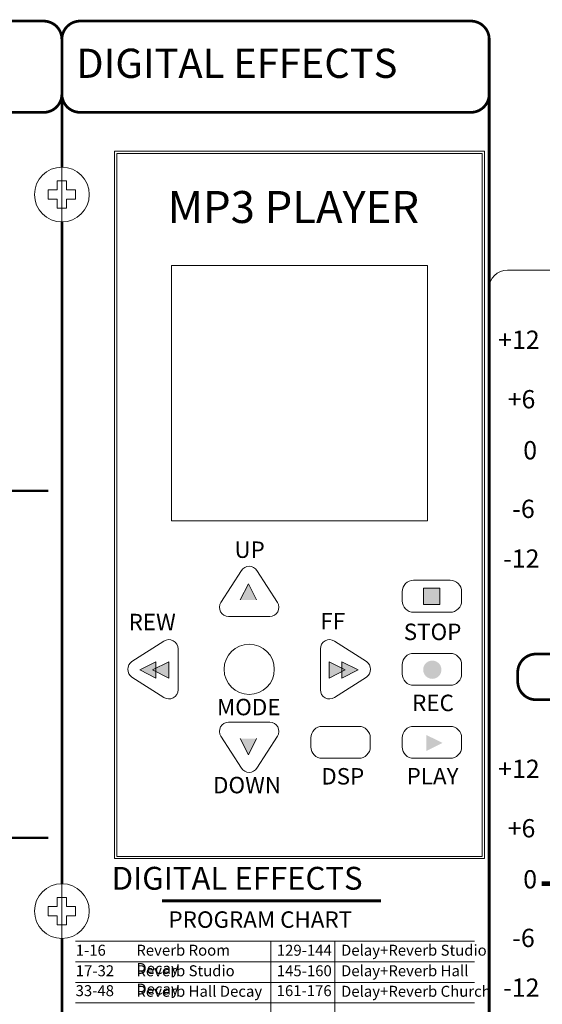
# Model space of a CAD drawing. Units: millimetres. Extents: x 51 to 971, y 21 to 897.
# Drawn here: x 326 to 383, y 234 to 342 of the extents above; entities that cross this region are included whole.
import ezdxf

# ---------------------------------------------------------------- set-up
doc = ezdxf.new("R2010")
doc.units = ezdxf.units.MM
doc.header["$MEASUREMENT"] = 0
doc.layers.add('SILK', color=7, linetype='Continuous', lineweight=20)

msp = doc.modelspace()

# ---------------------------------------------------------------- hatches: boundary and pattern name
at = {"layer": 'SILK'}
for points in [[(349.922, 278.199), (351.689, 278.199), (350.805, 279.978)], [(369.981, 279.48), (369.981, 277.714), (371.761, 277.714), (371.761, 279.48)], [(340.687, 271.419), (340.687, 269.653), (338.907, 270.536)], [(342.097, 271.419), (342.097, 269.653), (340.317, 270.536)], [(359.63, 271.419), (359.63, 269.652), (361.41, 270.536)], [(361.041, 271.419), (361.041, 269.652), (362.82, 270.536)], [(369.934, 270.561, 1), (371.934, 270.561, 1)], [(370.271, 263.422), (370.271, 261.655), (372.051, 262.539)], [(349.922, 263.011), (351.689, 263.011), (350.805, 261.232)]]:
    msp.add_hatch(color=7, dxfattribs=at).paths.add_polyline_path(points)

# ---------------------------------------------------------------- linework, layer by layer
at = {"layer": 'SILK', "color": 253, "linetype": 'Continuous'}
msp.add_line((330.394, 181.116), (330.394, 333.616), dxfattribs=at)
msp.add_line((330.394, 181.116), (330.394, 333.616), dxfattribs=at)
at = {"layer": 'SILK', "color": 253}
for p, q in [((328.394, 331.616), (297.394, 331.616)), ((328.394, 331.616), (297.394, 331.616)), ((379.16, 314.338), (474.177, 314.338)), ((379.16, 314.338), (474.177, 314.338)), ((377.16, 224.168), (377.16, 312.338)), ((377.16, 224.168), (377.16, 312.338)), ((451.597, 272.277), (382.282, 272.277)), ((451.597, 272.277), (382.282, 272.277)), ((380.282, 270.277), (380.282, 269.277)), ((380.282, 270.277), (380.282, 269.277)), ((382.282, 267.277), (451.597, 267.277)), ((382.282, 267.277), (451.597, 267.277))]:
    msp.add_line(p, q, dxfattribs=at)
at = {"layer": 'SILK', "color": 7}
for p, q in [((376.644, 327.366), (336.144, 327.366)), ((336.144, 249.866), (336.144, 327.366)), ((376.394, 327.116), (336.394, 327.116)), ((336.394, 250.116), (336.394, 327.116)), ((376.394, 327.116), (336.394, 327.116)), ((336.394, 250.116), (336.394, 327.116)), ((376.394, 250.116), (376.394, 327.116)), ((376.394, 250.116), (376.394, 327.116)), ((376.644, 249.866), (376.644, 327.366)), ((342.394, 314.855), (342.394, 286.855)), ((370.394, 314.855), (342.394, 314.855)), ((370.394, 314.855), (370.394, 286.855)), ((370.394, 286.855), (342.394, 286.855)), ((347.803, 277.935), (350.053, 281.435)), ((353.985, 277.935), (351.735, 281.435)), ((349.922, 278.199), (350.805, 279.978)), ((351.689, 278.199), (350.805, 279.978)), ((372.894, 280.355), (368.894, 280.355)), ((369.981, 279.48), (371.761, 279.48)), ((369.981, 277.714), (369.981, 279.48)), ((371.761, 279.48), (371.761, 277.714)), ((367.644, 279.105), (367.644, 278.105)), ((374.144, 279.105), (374.144, 278.105)), ((369.981, 277.714), (371.761, 277.714)), ((348.644, 276.394), (353.144, 276.394)), ((372.894, 276.855), (368.894, 276.855)), ((341.564, 273.696), (338.064, 271.446)), ((360.224, 273.696), (363.724, 271.446)), ((343.105, 268.355), (343.105, 272.855)), ((358.683, 272.855), (358.683, 268.355)), ((372.894, 272.355), (368.894, 272.355)), ((340.687, 271.419), (338.907, 270.536)), ((342.097, 271.419), (340.317, 270.536)), ((340.687, 269.653), (340.687, 271.419)), ((342.097, 269.653), (342.097, 271.419)), ((359.63, 271.419), (361.41, 270.536)), ((359.63, 269.652), (359.63, 271.419)), ((361.041, 269.652), (361.041, 271.419)), ((361.041, 271.419), (362.82, 270.536)), ((367.644, 271.105), (367.644, 270.105)), ((374.144, 271.105), (374.144, 270.105)), ((341.564, 267.514), (338.064, 269.764)), ((340.687, 269.653), (338.907, 270.536)), ((342.097, 269.653), (340.317, 270.536)), ((359.63, 269.652), (361.41, 270.536)), ((360.224, 267.514), (363.724, 269.764)), ((361.041, 269.652), (362.82, 270.536)), ((372.894, 268.855), (368.894, 268.855)), ((353.144, 264.816), (348.644, 264.816)), ((362.894, 264.355), (358.894, 264.355)), ((372.894, 264.355), (368.894, 264.355)), ((347.803, 263.275), (350.053, 259.775)), ((353.985, 263.275), (351.735, 259.775)), ((349.922, 263.011), (350.805, 261.232)), ((351.689, 263.011), (350.805, 261.232)), ((357.644, 263.105), (357.644, 262.105)), ((364.144, 263.105), (364.144, 262.105)), ((367.644, 263.105), (367.644, 262.105)), ((374.144, 263.105), (374.144, 262.105)), ((362.894, 260.855), (358.894, 260.855)), ((372.894, 260.855), (368.894, 260.855)), ((376.644, 249.866), (336.144, 249.866)), ((376.394, 250.116), (336.394, 250.116)), ((376.394, 250.116), (336.394, 250.116)), ((331.867, 240.812), (375.57, 240.812)), ((353.25, 222.812), (353.25, 240.812)), ((360.25, 222.812), (360.25, 240.812)), ((331.867, 238.562), (375.57, 238.562)), ((331.867, 236.312), (375.57, 236.312)), ((331.867, 234.062), (375.57, 234.062)), ((358.757, 234.062), (360.25, 234.062))]:
    msp.add_line(p, q, dxfattribs=at)
at = {"layer": 'SILK', "color": 7, "linetype": 'Continuous'}
for p, q in [((329.894, 324.116), (329.894, 323.116)), ((329.894, 324.116), (330.894, 324.116)), ((330.894, 324.116), (330.894, 323.116)), ((328.894, 323.116), (328.894, 322.116)), ((328.894, 323.116), (329.894, 323.116)), ((330.894, 323.116), (331.894, 323.116)), ((331.894, 323.116), (331.894, 322.116)), ((328.894, 322.116), (329.894, 322.116)), ((329.894, 322.116), (329.894, 321.116)), ((330.894, 322.116), (331.894, 322.116)), ((330.894, 322.116), (330.894, 321.116)), ((329.894, 321.116), (330.894, 321.116)), ((329.894, 245.616), (329.894, 244.616)), ((329.894, 245.616), (330.894, 245.616)), ((330.894, 245.616), (330.894, 244.616)), ((328.894, 244.616), (328.894, 243.616)), ((328.894, 244.616), (329.894, 244.616)), ((330.894, 244.616), (331.894, 244.616)), ((331.894, 244.616), (331.894, 243.616)), ((328.894, 243.616), (329.894, 243.616)), ((329.894, 243.616), (329.894, 242.616)), ((330.894, 243.616), (331.894, 243.616)), ((330.894, 243.616), (330.894, 242.616)), ((329.894, 242.616), (330.894, 242.616))]:
    msp.add_line(p, q, dxfattribs=at)
at = {"layer": 'SILK', "color": 7, "const_width": 0.3}
for points in [[(330.394, 339.616), (330.394, 333.616, -0.4142136), (328.394, 331.616), (297.394, 331.616, -0.4142136), (295.394, 333.616), (295.394, 339.616, -0.4142136), (297.394, 341.616), (328.394, 341.616, -0.4142136)], [(377.16, 339.618), (377.16, 333.618, -0.4142136), (375.16, 331.618), (332.394, 331.618, -0.4142136), (330.394, 333.618), (330.394, 339.618, -0.4142136), (332.394, 341.618), (375.16, 341.618, -0.4142136)], [(451.597, 272.277), (382.282, 272.277, 0.4142136), (380.282, 270.277), (380.282, 269.277, 0.4142136), (382.282, 267.277), (451.597, 267.277, 0.4142136), (453.597, 269.277), (453.597, 270.277, 0.4142136)]]:
    msp.add_lwpolyline(points, format="xyb", close=True, dxfattribs=at)
at = {"layer": 'SILK', "color": 7, "linetype": 'Continuous', "const_width": 0.3}
for points in [[(330.394, 325.616), (330.394, 333.616)], [(330.394, 247.116), (330.394, 319.616)], [(330.394, 171.116), (330.394, 241.116)]]:
    msp.add_lwpolyline(points, dxfattribs=at)
at = {"layer": 'SILK', "color": 7}
for points, const_width in [([(377.16, 223.668), (377.16, 333.618)], 0.3), ([(296.894, 290.159), (328.894, 290.159)], 0.25), ([(296.894, 252.159), (328.894, 252.159)], 0.25), ([(383.894, 247.116), (382.894, 247.116)], 0.5), ([(341.355, 245.241), (365.306, 245.241)], 0.3)]:
    msp.add_lwpolyline(points, dxfattribs=dict(at, const_width=const_width))
at = {"layer": 'SILK', "color": 7, "linetype": 'Continuous'}
for centre in [(330.394, 322.616), (330.394, 244.116)]:
    msp.add_circle(centre, 3, dxfattribs=at)
at = {"layer": 'SILK', "color": 7}
msp.add_circle((350.894, 270.605), 2.75, dxfattribs=at)
at = {"layer": 'SILK', "color": 253}
for centre, start, end in [((328.394, 333.616), 270, 0), ((328.394, 333.616), 270, 0), ((379.16, 312.338), 90, 180), ((379.16, 312.338), 90, 180), ((382.282, 270.277), 90, 180), ((382.282, 270.277), 90, 180), ((382.282, 269.277), 180, 270), ((382.282, 269.277), 180, 270)]:
    msp.add_arc(centre, 2, start, end, dxfattribs=at)
at = {"layer": 'SILK', "color": 7}
for centre, radius, start, end in [((350.894, 280.894), 1, 32.73523, 147.26477), ((368.894, 279.105), 1.25, 90, 180), ((372.894, 279.105), 1.25, 0, 90), ((348.644, 277.394), 1, 147.26477, 270), ((353.144, 277.394), 1, 270, 32.73523), ((368.894, 278.105), 1.25, 180, 270), ((372.894, 278.105), 1.25, 270, 0), ((342.105, 272.855), 1, 0, 122.73523), ((359.683, 272.855), 1, 57.26477, 180), ((368.894, 271.105), 1.25, 90, 180), ((372.894, 271.105), 1.25, 0, 90), ((338.605, 270.605), 1, 122.73523, 237.26477), ((363.183, 270.605), 1, 302.73523, 57.26477), ((368.894, 270.105), 1.25, 180, 270), ((372.894, 270.105), 1.25, 270, 0), ((342.105, 268.355), 1, 237.26477, 0), ((359.683, 268.355), 1, 180, 302.73523), ((348.644, 263.816), 1, 90, 212.73523), ((353.144, 263.816), 1, 327.26477, 90), ((358.894, 263.105), 1.25, 90, 180), ((362.894, 263.105), 1.25, 0, 90), ((368.894, 263.105), 1.25, 90, 180), ((372.894, 263.105), 1.25, 0, 90), ((358.894, 262.105), 1.25, 180, 270), ((362.894, 262.105), 1.25, 270, 0), ((368.894, 262.105), 1.25, 180, 270), ((372.894, 262.105), 1.25, 270, 0), ((350.894, 260.316), 1, 212.73523, 327.26477)]:
    msp.add_arc(centre, radius, start, end, dxfattribs=at)

# ---------------------------------------------------------------- texts
at = {"layer": 'SILK', "color": 7, "attachment_point": 1}
for s, insert, char_height, width in [('{\\fDenmark|b0|i0|c0|p2;DIGITAL EFFECTS}', (331.963, 338.592), 3.2, 48.8692), ('{\\fGulim|b1|i1|c129|p2;MP3 PLAYER}', (341.969, 322.999), 3.5, 33.90913), ('{\\fGulim|b1|i0|c129|p2;UP}', (349.277, 284.609), 1.8, 33.90913), ('{\\fGulim|b1|i0|c129|p2;REW}', (337.693, 276.684), 1.8, 33.90913), ('{\\fGulim|b1|i0|c129|p2;FF}', (358.687, 276.778), 1.8, 33.90913), ('{\\fGulim|b1|i0|c129|p2;STOP}', (367.808, 275.609), 1.8, 33.90913), ('{\\fGulim|b1|i0|c129|p2;REC}', (368.72, 267.826), 1.8, 33.90913), ('{\\fGulim|b1|i0|c129|p2;MODE}', (347.366, 267.372), 1.8, 33.90913), ('{\\fGulim|b1|i0|c129|p2;DSP}', (358.779, 259.786), 1.8, 33.90913), ('{\\fGulim|b1|i0|c129|p2;PLAY}', (368.122, 259.803), 1.8, 33.90913), ('{\\fGulim|b1|i0|c129|p2;DOWN}', (346.936, 258.826), 1.8, 33.90913), ('{\\fDenmark|b0|i0|c0|p2;DIGITAL EFFECTS}', (335.843, 248.966), 2.5, 78.53956), ('{\\fSansSerif|b1|i0|c2|p2;PROGRAM CHART}', (342.058, 244.092), 1.8, 78.53956), ('{\\fSwis721 Cn BT|b0|i0|c0|p34;Reverb Room Decay}', (338.542, 240.434), 1.2, 15.17416), ('{\\fSwis721 Cn BT|b0|i0|c0|p34;Delay+Reverb Studio}', (360.942, 240.434), 1.2, 16.80909), ('{\\fSwis721 Cn BT|b0|i0|c0|p34;1-16}', (331.908, 240.434), 1.2, 8.49997), ('{\\fSwis721 Cn BT|b0|i0|c0|p34;129-144}', (353.915, 240.434), 1.2, 8.49997), ('{\\fSwis721 Cn BT|b0|i0|c0|p34;17-32}', (331.908, 238.184), 1.2, 8.49997), ('{\\fSwis721 Cn BT|b0|i0|c0|p34;Reverb Studio Decay}', (338.542, 238.184), 1.2, 15.17416), ('{\\fSwis721 Cn BT|b0|i0|c0|p34;145-160}', (353.915, 238.184), 1.2, 8.49997), ('{\\fSwis721 Cn BT|b0|i0|c0|p34;Delay+Reverb Hall}', (360.942, 238.184), 1.2, 16.80909), ('{\\fSwis721 Cn BT|b0|i0|c0|p34;33-48}', (331.893, 236.003), 1.2, 8.49997), ('{\\fSwis721 Cn BT|b0|i0|c0|p34;Reverb Hall Decay}', (338.542, 235.934), 1.2, 15.17416), ('{\\fSwis721 Cn BT|b0|i0|c0|p34;161-176}', (353.9, 236.003), 1.2, 8.49997), ('{\\fSwis721 Cn BT|b0|i0|c0|p34;Delay+Reverb Church}', (360.942, 235.934), 1.2, 16.80909)]:
    msp.add_mtext(s, dxfattribs=dict(at, insert=insert, char_height=char_height, width=width))
at = {"layer": 'SILK', "color": 7, "attachment_point": 2}
for s, insert, char_height in [('{\\fSansSerif|b0|i0|c2|p2;\\H0.8x;+12\\fSansSerif|b0|i1|c2|p2;\\H1.25x; }', (380.413, 307.705), 2.5), ('{\\fSansSerif|b0|i0|c2|p2;+6\\fSansSerif|b0|i1|c2|p2; }', (380.699, 301.194), 2), ('{\\fSansSerif|b0|i0|c2|p2;\\H0.8x;0\\fSansSerif|b0|i1|c2|p2;\\H1.25x; }', (381.643, 295.604), 2.5), ('{\\fSansSerif|b0|i0|c2|p2;-6 }', (380.918, 289.184), 2), ('{\\fSansSerif|b0|i0|c2|p2;\\H0.8x;-12\\fSansSerif|b0|i1|c2|p2;\\H1.25x; }', (380.677, 283.737), 2.5), ('{\\fSansSerif|b0|i0|c2|p2;\\H0.8x;+12\\fSansSerif|b0|i1|c2|p2;\\H1.25x; }', (380.413, 260.705), 2.5), ('{\\fSansSerif|b0|i0|c2|p2;+6\\fSansSerif|b0|i1|c2|p2; }', (380.699, 254.194), 2), ('{\\fSansSerif|b0|i0|c2|p2;\\H0.8x;0\\fSansSerif|b0|i1|c2|p2;\\H1.25x; }', (381.643, 248.604), 2.5), ('{\\fSansSerif|b0|i0|c2|p2;-6 }', (380.918, 242.184), 2), ('{\\fSansSerif|b0|i0|c2|p2;\\H0.8x;-12\\fSansSerif|b0|i1|c2|p2;\\H1.25x; }', (380.677, 236.737), 2.5)]:
    msp.add_mtext(s, dxfattribs=dict(at, insert=insert, char_height=char_height))

doc.saveas('drawing.dxf')
